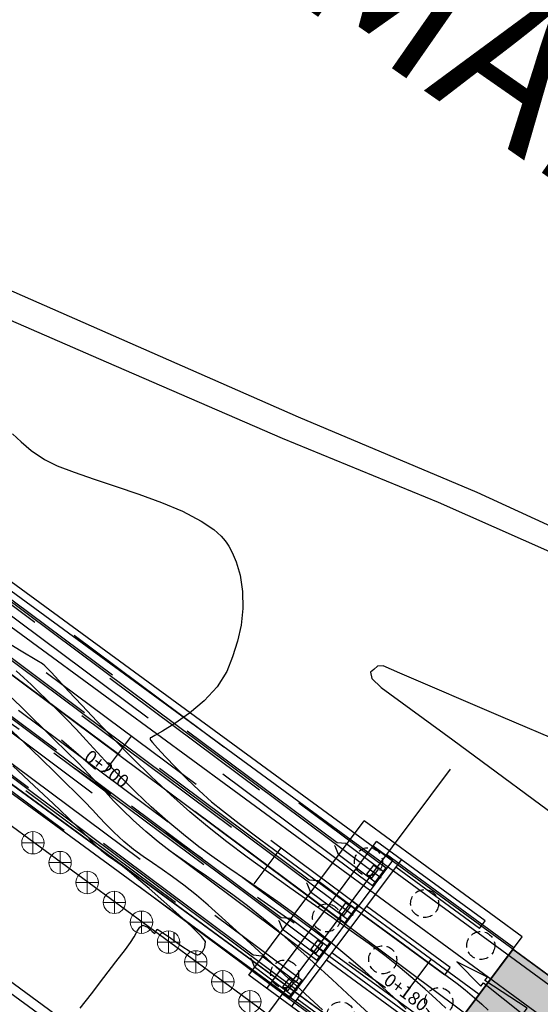
# Model space of a CAD drawing. Units: metres. Extents: x 258681 to 275242, y 8664333 to 8668537.
# Drawn here: x 259471 to 259498, y 8665197 to 8665249 of the extents above; entities that cross this region are included whole.
import ezdxf

# ---------------------------------------------------------------- set-up
doc = ezdxf.new("R2010")
doc.units = ezdxf.units.M
for name, pattern in [('ACAD_ISO03W100', [30, 12, -18]), ('DASHDOT', [25.4, 12.7, -6.35, 0, -6.35]), ('DASHED', [0.75, 0.5, -0.25])]:
    doc.linetypes.add(name, pattern=pattern)
for name, color, linetype in [('0 CASCO BD', 252, 'Continuous'), ('0 NW Mr', 7, 'Continuous'), ('0 PTE COLONIAL', 7, 'Continuous'), ('01_PTO', 7, 'Continuous'), ('05_PERF', 7, 'Continuous'), ('A-ESTRIBOS', 3, 'Continuous'), ('ANCHO DE VIA', 3, 'Continuous'), ('BERMA CENTRAL', 2, 'Continuous'), ('Señalizacion', 252, 'Continuous'), ('TOP_Veredas', 252, 'Continuous')]:
    doc.layers.add(name, color=color, linetype=linetype)
for name, color, linetype, true_color in [('01', 7, 'Continuous', 0xe00000), ('02_TIN Mn', 7, 'Continuous', 0x757500), ('02_TIN My', 7, 'Continuous', 0xad5700)]:
    doc.layers.add(name, color=color, linetype=linetype, true_color=true_color)
doc.layers.add('SOMBRA ESTRUCTURA', color=7, linetype='Continuous', lineweight=9, true_color=0xb0b0b0)
doc.styles.add('DATOS-02', font='romand.shx')
doc.styles.add('GRILLA', font='arial.ttf')

# ---------------------------------------------------------------- blocks, each defined once
blk = doc.blocks.new('LOTES')
at = {"layer": 'TOP_Veredas', "flags": 128}
for points in [[(269610.292, 8665115.975), (269571.137, 8665138.087), (269559.442, 8665145.084), (269542.805, 8665155.439), (269540.952, 8665156.574), (269521.241, 8665168.91), (269501.694, 8665182.72), (269482.369, 8665197.056), (269465.747, 8665209.26), (269435.094, 8665231.75), (269411.162, 8665249.497), (269389.592, 8665265.483), (269369.333, 8665279.871), (269350.775, 8665293.455), (269324.878, 8665314.932), (269253.491, 8665372.166), (269240.618, 8665381.906), (269201.122, 8665410.746), (269168.595, 8665434.798), (269137.181, 8665458.049), (269109.701, 8665478.001), (269088.356, 8665493.738), (269063.275, 8665512.089), (269063.865, 8665512.896)], [(269355.449, 8665291.272), (269356.805, 8665293.211), (269358.347, 8665295.912), (269359.466, 8665297.881), (269360.001, 8665299.11), (269360.211, 8665299.592), (269360.599, 8665299.634), (269360.857, 8665299.541), (269360.986, 8665299.369), (269362.607, 8665297.35), (269365.648, 8665293.851), (269368.855, 8665291.14), (269374.534, 8665286.966), (269381.953, 8665281.512), (269387.128, 8665277.709), (269403.564, 8665265.917), (269423.472, 8665250.328), (269445.389, 8665234.812), (269466.156, 8665219.605), (269503.124, 8665192.491), (269523.132, 8665178.207), (269542.12, 8665164.949)], [(269513.683, 8665221.405), (269510.576, 8665217.445), (269505.868, 8665219.584), (269505.633, 8665219.066), (269495.008, 8665223.948), (269485.438, 8665227.982), (269453.813, 8665241.88), (269452.408, 8665242.927), (269451.482, 8665241.877), (269453.392, 8665240.193), (269457.962, 8665238.411), (269464.184, 8665235.707), (269475.141, 8665230.946), (269484.567, 8665226.85), (269492.905, 8665223.437), (269504.984, 8665218.084), (269505.633, 8665219.066)]]:
    blk.add_lwpolyline(points, dxfattribs=at)
blk.add_lwpolyline([(269490.867, 8665214.286), (269489.967, 8665214.679), (269489.667, 8665214.658), (269489.471, 8665214.482), (269489.294, 8665214.324), (269489.367, 8665213.986), (269489.853, 8665213.511), (269493.703, 8665210.706), (269500.32, 8665205.823), (269500.576, 8665205.714), (269500.876, 8665205.726), (269501.103, 8665205.888), (269501.411, 8665206.289), (269503.005, 8665208.463), (269503.026, 8665208.764), (269502.957, 8665208.987), (269502.779, 8665209.157), (269501.55, 8665209.722), (269499.713, 8665210.492), (269496.275, 8665211.961)], close=True, dxfattribs=at)
blk = doc.blocks.new('LOTESS')
at = {"layer": 'TOP_Veredas', "linetype": 'Continuous'}
blk.add_blockref('LOTES', (-0.003, 0), dxfattribs=at)
blk = doc.blocks.new('est l m')
at = {"layer": 'A-ESTRIBOS', "color": 3}
for points in [[(264482.769, 8665098.103), (264488.941, 8665106.374)], [(264483.737, 8665097.394), (264489.61, 8665105.265)], [(264484.965, 8665096.866), (264490.48, 8665104.256)], [(264485.068, 8665096.419), (264490.941, 8665104.289)], [(264493.559, 8665098.517), (264489.081, 8665101.797)], [(264493.26, 8665098.116), (264488.782, 8665101.396)], [(264495.12, 8665100.609), (264495.419, 8665101.01)], [(264491.24, 8665091.898), (264497.412, 8665100.169)], [(264491.705, 8665096.033), (264487.227, 8665099.312)], [(264491.406, 8665095.632), (264486.928, 8665098.912)], [(264493.26, 8665098.116), (264493.559, 8665098.517)], [(264491.406, 8665095.632), (264491.705, 8665096.033)], [(264489.546, 8665093.139), (264489.845, 8665093.54)]]:
    blk.add_lwpolyline(points, dxfattribs=at)
at = {"layer": 'A-ESTRIBOS', "color": 8, "linetype": 'DASHED'}
for centre in [(264489.178, 8665104.184), (264492.184, 8665101.941), (264486.936, 8665101.179), (264495.189, 8665099.699), (264489.941, 8665098.936), (264484.693, 8665098.173), (264492.946, 8665096.693), (264487.698, 8665095.931), (264490.704, 8665093.688)]:
    blk.add_circle(centre, 0.75, dxfattribs=at)
at = {"layer": 'ANCHO DE VIA', "linetype": 'Continuous', "lineweight": -3}
for points in [[(264497.412, 8665100.169), (264488.941, 8665106.374)], [(264495.419, 8665101.01), (264489.61, 8665105.265)], [(264490.48, 8665104.256), (264489.431, 8665105.024)], [(264495.12, 8665100.609), (264490.642, 8665103.889)], [(264491.24, 8665091.898), (264482.769, 8665098.103)], [(264484.965, 8665096.866), (264483.916, 8665097.635)], [(264489.845, 8665093.54), (264485.367, 8665096.82)]]:
    blk.add_lwpolyline(points, dxfattribs=at)
at = {"layer": 'ANCHO DE VIA', "color": 1, "linetype": 'Continuous', "lineweight": -3}
for points in [[(264496.964, 8665099.568), (264490.147, 8665104.562)], [(264495.104, 8665097.076), (264488.286, 8665102.069)], [(264493.25, 8665094.591), (264486.432, 8665099.585)], [(264491.389, 8665092.099), (264484.572, 8665097.092)]]:
    blk.add_lwpolyline(points, dxfattribs=at)
blk = doc.blocks.new('pilote')
at = {"layer": '01'}
h = blk.add_hatch(dxfattribs=at)
h.set_pattern_fill('ANGLE', color=2)
h.set_pattern_definition([(0, (0, 0), (0, 6.985), [5.08, -1.905]), (90, (0, 0), (-6.985, 4e-16), [5.08, -1.905])])
edge = h.paths.add_edge_path()
edge.add_line((264490.098, 8664691.971), (264490.098, 8664691.371))
edge.add_line((264490.098, 8664691.371), (264490.698, 8664691.371))
edge.add_arc((264490.098, 8664691.371), 0.6, 0, 90)
edge = h.paths.add_edge_path()
edge.add_line((264490.098, 8664690.771), (264490.098, 8664691.371))
edge.add_line((264490.098, 8664691.371), (264489.498, 8664691.371))
edge.add_arc((264490.098, 8664691.371), 0.6, 180, 270)
at = {"layer": 'SOMBRA ESTRUCTURA'}
for points in [[(264490.098, 8664691.971), (264490.098, 8664690.771)], [(264490.698, 8664691.371), (264489.498, 8664691.371)]]:
    blk.add_lwpolyline(points, dxfattribs=at)
blk.add_circle((264490.098, 8664691.371), 0.6, dxfattribs=at)
blk = doc.blocks.new('pilotes ok')
at = {"layer": '0 PTE COLONIAL', "color": 6}
for p in [(-18.877, 13.828), (-17.425, 12.764), (-15.973, 11.7), (-14.521, 10.637), (-13.069, 9.573), (-11.617, 8.509), (-10.165, 7.446), (-8.713, 6.382), (-7.261, 5.318)]:
    blk.add_blockref('pilote', p, dxfattribs=at)
blk = doc.blocks.new('MARINA VIA 2')
at = {"layer": '0 NW Mr', "lineweight": -3, "true_color": 0xb0b0b0, "transparency": 33554623}
h = blk.add_hatch(dxfattribs=at)
h.set_pattern_fill('DOTS', color=253, scale=0.3, angle=45)
h.set_pattern_definition([(45, (-15000, 0), (-0.16837980227, 0.50513940681), [0, -0.47625])])
edge = h.paths.add_edge_path()
edge.add_line((249543.032, 8665166.487), (249537.783, 8665169.909))
edge.add_arc((249647.04, 8665337.405), 199.98, 233.7771, 236.8837, ccw=False)
edge.add_line((249528.866, 8665176.076), (249496.901, 8665199.49))
edge.add_line((249496.901, 8665199.49), (249491.449, 8665192.179))
edge.add_line((249491.449, 8665192.179), (249510.613, 8665178.141))
edge.add_arc((249860.206, 8665655.399), 591.6, 233.777104, 236.863456)
edge.add_line((249536.816, 8665160.011), (249538.224, 8665159.093))
edge.add_line((249538.224, 8665159.093), (249572.543, 8665138.957))
edge.add_line((249572.543, 8665138.957), (249597.176, 8665124.358))
edge.add_line((249597.176, 8665124.358), (249601.545, 8665132.021))
edge.add_line((249601.545, 8665132.021), (249577.024, 8665146.554))
edge.add_line((249577.024, 8665146.554), (249543.032, 8665166.487))
at = {"layer": '0 NW Mr', "color": 253, "linetype": 'Continuous', "lineweight": -3, "true_color": 0xb0b0b0}
blk.add_line((249535.758, 8665165.161), (249398.632, 8665267.491), dxfattribs=at)
at = {"layer": '0 NW Mr', "color": 253, "linetype": 'DASHDOT', "lineweight": -3, "ltscale": 2, "true_color": 0xb0b0b0}
for p, q in [((249489.853, 8665203.308), (249460.861, 8665224.944)), ((249488.358, 8665201.305), (249459.366, 8665222.941)), ((249486.863, 8665199.301), (249457.87, 8665220.937)), ((249485.358, 8665197.285), (249456.375, 8665218.933))]:
    blk.add_line(p, q, dxfattribs=at)
at = {"layer": '0 NW Mr', "color": 253, "true_color": 0xb0b0b0}
for p, q in [((249476.472, 8665210.9), (249475.037, 8665208.976)), ((249484.486, 8665204.919), (249483.051, 8665202.996)), ((249492.501, 8665198.938), (249491.065, 8665197.015))]:
    blk.add_line(p, q, dxfattribs=at)
at = {"layer": '0 NW Mr', "color": 253, "linetype": 'DASHED', "lineweight": -3, "ltscale": 20, "true_color": 0xb0b0b0}
for p, q in [((249489.402, 8665202.897), (249490.121, 8665203.857)), ((249487.907, 8665200.893), (249488.626, 8665201.854)), ((249486.411, 8665198.89), (249487.131, 8665199.85)), ((249484.907, 8665196.873), (249485.626, 8665197.834))]:
    blk.add_line(p, q, dxfattribs=at)
at = {"layer": '0 NW Mr', "color": 253, "linetype": 'Continuous', "lineweight": -3, "true_color": 0xb0b0b0}
for points in [[(249537.62, 8665169.537, -0.013639), (249528.63, 8665175.753), (249466.911, 8665220.962, -0.03842), (249436.585, 8665246.976), (249435.266, 8665248.297, 0.036253), (249413.41, 8665267.218), (249387.587, 8665287.057, -0.018379), (249371.728, 8665302.006, -0.085346), (249356.525, 8665330.189, -0.11292), (249354.213, 8665361.777, -0.115349), (249367.43, 8665400.107, -0.00376), (249368.556, 8665401.837, -0.002818), (249369.927, 8665403.927, -0.002389), (249371.212, 8665405.843, -0.002168), (249372.65, 8665407.945, -0.001738), (249373.951, 8665409.817, -0.001518), (249375.459, 8665411.955, -0.001086), (249376.73, 8665413.737, -0.000867), (249378.334, 8665415.968, -0.000434), (249379.303, 8665417.31, -0.000217), (249381.254, 8665420.001), (249759.754, 8665941.695, 0.000501)], [(249543.024, 8665166.492), (249537.838, 8665169.872, -0.013639), (249528.866, 8665176.076), (249467.148, 8665221.285, -0.03842), (249436.868, 8665247.259), (249435.549, 8665248.579, 0.036249), (249413.651, 8665267.537), (249387.841, 8665287.366, -0.018349), (249372.029, 8665302.271, -0.085271), (249356.906, 8665330.312, -0.112937), (249354.61, 8665361.726, -0.115372), (249367.767, 8665399.892, -0.003761), (249368.891, 8665401.617, -0.002821), (249370.26, 8665403.706, -0.002389), (249371.543, 8665405.618, -0.002168), (249372.979, 8665407.718, -0.001738), (249374.279, 8665409.587, -0.001518), (249375.785, 8665411.723, -0.001086), (249377.055, 8665413.505, -0.000867), (249378.658, 8665415.734, -0.000434), (249379.627, 8665417.075, -0.000217), (249381.578, 8665419.766), (249760.077, 8665941.46, 0.000501)], [(249537.034, 8665160.346, -0.013468), (249510.849, 8665178.464), (249441.44, 8665229.306), (249373.563, 8665279.96, -0.050604), (249363.37, 8665290.062, -0.055335), (249345.982, 8665316.611, -0.065447), (249339.349, 8665337.861, -0.033373), (249338.154, 8665349.186, -0.048077), (249339.833, 8665370.627, -0.059832), (249344.983, 8665388.386, -0.005345), (249345.975, 8665390.539, -0.012534), (249348.973, 8665396.476, -0.009976), (249351.848, 8665401.586, -0.008774), (249355.33, 8665407.264, -0.006235), (249358.34, 8665411.858, -0.005015), (249362.207, 8665417.479, -0.002495), (249364.555, 8665420.784, -0.001255), (249369.266, 8665427.312), (249748.558, 8665950.139, 0.00017)]]:
    blk.add_lwpolyline(points, format="xyb", dxfattribs=at)
at = {"layer": '0 NW Mr', "color": 253, "linetype": 'DASHED', "lineweight": -3, "ltscale": 20, "true_color": 0xb0b0b0}
for points in [[(249489.971, 8665203.657), (249487.97, 8665205.156), (249487.5, 8665205.196), (249463.431, 8665223.144), (249463.26, 8665223.584), (249461.26, 8665225.083)], [(249461.409, 8665225.283), (249490.121, 8665203.857)], [(249460.84, 8665224.523), (249462.841, 8665223.024), (249463.311, 8665222.984), (249487.38, 8665205.035), (249487.551, 8665204.596), (249489.545, 8665203.102)], [(249489.402, 8665202.897), (249460.69, 8665224.322)], [(249488.476, 8665201.654), (249486.475, 8665203.153), (249486.005, 8665203.192), (249461.936, 8665221.141), (249461.765, 8665221.581), (249459.765, 8665223.08)], [(249459.914, 8665223.28), (249488.626, 8665201.854)], [(249487.907, 8665200.893), (249459.195, 8665222.319)], [(249459.345, 8665222.519), (249461.346, 8665221.021), (249461.816, 8665220.981), (249485.885, 8665203.032), (249486.056, 8665202.592), (249488.05, 8665201.099)], [(249458.419, 8665221.276), (249487.131, 8665199.85)], [(249486.981, 8665199.65), (249484.98, 8665201.149), (249484.51, 8665201.188), (249460.44, 8665219.137), (249460.27, 8665219.577), (249458.269, 8665221.076)], [(249486.411, 8665198.89), (249457.7, 8665220.315)], [(249457.849, 8665220.515), (249459.85, 8665219.017), (249460.32, 8665218.977), (249484.39, 8665201.028), (249484.56, 8665200.588), (249486.554, 8665199.095)], [(249456.924, 8665219.272), (249485.626, 8665197.834)], [(249485.476, 8665197.634), (249483.476, 8665199.133), (249483.006, 8665199.173), (249458.944, 8665217.132), (249458.774, 8665217.572), (249456.774, 8665219.072)], [(249484.907, 8665196.873), (249456.204, 8665218.312)], [(249456.354, 8665218.512), (249458.354, 8665217.012), (249458.824, 8665216.972), (249482.886, 8665199.013), (249483.056, 8665198.573), (249485.049, 8665197.079)]]:
    blk.add_lwpolyline(points, dxfattribs=at)
at = {"layer": '0 NW Mr', "color": 253, "true_color": 0xb0b0b0}
blk.add_lwpolyline([(249478.05, 8665188.352), (249493.569, 8665209.147)], dxfattribs=at)
at = {"layer": '0 NW Mr', "color": 253, "lineweight": -3, "true_color": 0xb0b0b0}
for points in [[(249489.362, 8665203.302), (249489.721, 8665203.782), (249489.441, 8665203.992), (249489.081, 8665203.512)], [(249487.867, 8665201.298), (249488.226, 8665201.779), (249487.946, 8665201.989), (249487.586, 8665201.508)], [(249486.371, 8665199.295), (249486.731, 8665199.775), (249486.451, 8665199.985), (249486.091, 8665199.504)], [(249484.866, 8665197.278), (249485.226, 8665197.758), (249484.946, 8665197.968), (249484.586, 8665197.488)]]:
    blk.add_lwpolyline(points, close=True, dxfattribs=at)
at = {"layer": '0 NW Mr', "color": 253, "lineweight": -3, "true_color": 0xb0b0b0, "transparency": 33554623}
blk.add_lwpolyline([(249543.032, 8665166.487), (249537.783, 8665169.909, -0.013556), (249528.866, 8665176.076), (249496.901, 8665199.49), (249491.449, 8665192.179), (249510.613, 8665178.141, 0.013468), (249536.816, 8665160.011), (249538.224, 8665159.093), (249572.543, 8665138.957), (249597.176, 8665124.358), (249601.545, 8665132.021), (249577.024, 8665146.554)], format="xyb", close=True, dxfattribs=at)
at = {"layer": '0 CASCO BD'}
blk.add_blockref('pilotes ok', (-15000, 500), dxfattribs=at)
at = {"layer": '0 NW Mr', "color": 253, "true_color": 0xb0b0b0}
blk.add_blockref('est l m', (-15000, 100), dxfattribs=at)
at = {"layer": '0 NW Mr', "color": 253, "linetype": 'Continuous', "lineweight": -3, "true_color": 0xb0b0b0, "char_height": 0.7, "attachment_point": 2, "rotation": 323.2679, "style": 'DATOS-02'}
for s, insert in [('0+200', (249475.379, 8665209.436)), ('0+180', (249491.408, 8665197.474))]:
    blk.add_mtext(s, dxfattribs=dict(at, insert=insert))
blk = doc.blocks.new('TIN 023')
at = {"layer": '02_TIN Mn', "linetype": 'Continuous', "lineweight": -3}
for points, elevation in [([(259491.205, 8665196.283), (259490.499, 8665196.946), (259489.765, 8665197.618), (259488.98, 8665198.318), (259488.122, 8665199.06), (259487.166, 8665199.861), (259486.178, 8665200.654), (259485.233, 8665201.37), (259484.324, 8665202.027), (259483.446, 8665202.641), (259482.59, 8665203.228), (259481.752, 8665203.804), (259480.924, 8665204.385), (259480.1, 8665204.989), (259479.273, 8665205.632), (259478.437, 8665206.329), (259477.542, 8665207.129), (259476.723, 8665207.906), (259475.974, 8665208.654), (259475.287, 8665209.369), (259474.655, 8665210.046), (259474.07, 8665210.682), (259473.526, 8665211.271), (259473.014, 8665211.809), (259472.528, 8665212.293), (259471.978, 8665212.825), (259471.525, 8665213.274), (259471.126, 8665213.667), (259470.739, 8665214.035), (259470.322, 8665214.406)], 23), ([(259489.404, 8665195.865), (259488.314, 8665196.881), (259487.244, 8665197.87), (259486.214, 8665198.811), (259485.245, 8665199.681), (259484.356, 8665200.461), (259483.568, 8665201.129), (259482.712, 8665201.815), (259481.925, 8665202.409), (259481.192, 8665202.934), (259480.503, 8665203.41), (259479.845, 8665203.858), (259479.204, 8665204.3), (259478.568, 8665204.757), (259477.926, 8665205.25), (259477.264, 8665205.8), (259476.578, 8665206.413), (259476.015, 8665206.953), (259475.535, 8665207.445), (259475.099, 8665207.916), (259474.667, 8665208.391), (259474.199, 8665208.897), (259473.655, 8665209.461), (259472.996, 8665210.107), (259472.367, 8665210.717), (259471.764, 8665211.314), (259471.169, 8665211.906), (259470.564, 8665212.5), (259469.929, 8665213.104)], 23.5), ([(259486.715, 8665196.254), (259485.345, 8665197.523), (259483.972, 8665198.789), (259482.672, 8665199.981), (259481.521, 8665201.027), (259480.595, 8665201.856), (259479.969, 8665202.396), (259479.301, 8665202.928), (259478.697, 8665203.373), (259478.143, 8665203.76), (259477.622, 8665204.115), (259477.116, 8665204.466), (259476.611, 8665204.843), (259476.09, 8665205.271), (259475.545, 8665205.763), (259475.12, 8665206.185), (259474.758, 8665206.573), (259474.4, 8665206.966), (259473.988, 8665207.403), (259473.464, 8665207.921), (259473.015, 8665208.358), (259472.402, 8665208.961), (259471.647, 8665209.701), (259470.771, 8665210.55), (259469.796, 8665211.478)], 24), ([(259473.745, 8665196.337), (259474.348, 8665197.119), (259475.02, 8665197.99), (259475.66, 8665198.82), (259476.168, 8665199.483), (259476.446, 8665199.85), (259476.643, 8665200.164), (259476.799, 8665200.458), (259476.943, 8665200.683), (259477.105, 8665200.79), (259477.361, 8665200.686), (259477.597, 8665200.455), (259477.738, 8665200.335), (259477.807, 8665200.456), (259477.878, 8665200.578), (259478.107, 8665200.437), (259478.601, 8665200.086), (259479.197, 8665199.67), (259479.638, 8665199.384), (259479.893, 8665199.246), (259480.008, 8665199.207), (259480.044, 8665199.207), (259480.093, 8665199.223), (259480.185, 8665199.276), (259480.307, 8665199.398), (259480.423, 8665199.613), (259480.458, 8665199.904), (259480.251, 8665200.172), (259479.738, 8665200.681), (259479.027, 8665201.339), (259478.227, 8665202.056), (259477.445, 8665202.743), (259476.79, 8665203.309), (259476.371, 8665203.664), (259475.949, 8665203.991), (259475.587, 8665204.243), (259475.254, 8665204.474), (259474.916, 8665204.742), (259474.628, 8665205.008), (259474.417, 8665205.23), (259474.209, 8665205.457), (259473.932, 8665205.736), (259473.66, 8665205.996), (259473.099, 8665206.532), (259472.295, 8665207.296), (259471.294, 8665208.242), (259470.142, 8665209.324)], 24.5), ([(259470.133, 8665227.096), (259470.589, 8665226.654), (259471.134, 8665226.197), (259471.832, 8665225.723), (259472.519, 8665225.381), (259473.427, 8665225.03), (259474.498, 8665224.664), (259475.673, 8665224.278), (259476.893, 8665223.866), (259478.098, 8665223.423), (259479.231, 8665222.944), (259480.231, 8665222.423), (259480.897, 8665221.973), (259481.298, 8665221.614), (259481.511, 8665221.364), (259481.6, 8665221.236), (259481.7, 8665221.073), (259481.88, 8665220.741), (259482.101, 8665220.231), (259482.31, 8665219.533), (259482.445, 8665218.642), (259482.455, 8665217.744), (259482.358, 8665216.853), (259482.17, 8665215.984), (259481.909, 8665215.153), (259481.59, 8665214.372), (259481.076, 8665213.546), (259480.38, 8665212.794), (259479.596, 8665212.134), (259478.82, 8665211.586), (259478.148, 8665211.169), (259477.748, 8665210.943), (259477.56, 8665210.842), (259477.501, 8665210.81), (259477.493, 8665210.805), (259477.492, 8665210.798), (259477.493, 8665210.776), (259477.501, 8665210.731), (259477.514, 8665210.688), (259477.616, 8665210.571), (259477.894, 8665210.262), (259478.315, 8665209.806), (259478.847, 8665209.246), (259479.457, 8665208.627), (259480.114, 8665207.993), (259480.784, 8665207.387), (259481.36, 8665206.921), (259482.263, 8665206.229), (259483.427, 8665205.358), (259484.782, 8665204.356), (259486.261, 8665203.271), (259487.796, 8665202.149), (259489.318, 8665201.039), (259490.76, 8665199.988), (259492.054, 8665199.044), (259493.131, 8665198.253), (259493.923, 8665197.665), (259494.362, 8665197.326), (259494.859, 8665196.904), (259495.244, 8665196.558), (259495.587, 8665196.231)], 22)]:
    blk.add_lwpolyline(points, dxfattribs=dict(at, elevation=elevation))
at = {"layer": '02_TIN My', "linetype": 'Continuous', "lineweight": -3, "elevation": 22.5}
blk.add_lwpolyline([(259493.314, 8665196.343), (259492.79, 8665196.835), (259492.218, 8665197.353), (259491.557, 8665197.928), (259490.764, 8665198.593), (259490.054, 8665199.155), (259489.21, 8665199.784), (259488.255, 8665200.472), (259487.216, 8665201.207), (259486.115, 8665201.98), (259484.978, 8665202.781), (259483.829, 8665203.6), (259482.694, 8665204.427), (259481.596, 8665205.252), (259480.56, 8665206.066), (259479.611, 8665206.858), (259478.603, 8665207.76), (259477.575, 8665208.732), (259476.555, 8665209.736), (259475.571, 8665210.733), (259474.653, 8665211.687), (259473.83, 8665212.559), (259473.131, 8665213.312), (259472.583, 8665213.908), (259472.217, 8665214.309), (259472.06, 8665214.478), (259471.949, 8665214.587), (259471.859, 8665214.672), (259471.738, 8665214.769), (259471.421, 8665214.962), (259470.591, 8665215.461), (259469.331, 8665216.216)], dxfattribs=at)

msp = doc.modelspace()

# ---------------------------------------------------------------- linework, layer by layer
at = {"layer": '01_PTO', "color": 2, "flags": 128}
msp.add_lwpolyline([(259373.563, 8665279.96), (259441.44, 8665229.306), (259510.849, 8665178.464, 0.013468), (259537.034, 8665160.346), (259538.426, 8665159.438), (259538.208, 8665159.103), (259536.816, 8665160.011, -0.013468), (259510.613, 8665178.141), (259441.203, 8665228.984), (259373.324, 8665279.639)], format="xyb", dxfattribs=at)
at = {"layer": 'BERMA CENTRAL', "flags": 128}
msp.add_lwpolyline([(259063.05, 8665503.92), (259085.641, 8665487.26), (259229.463, 8665381.413), (259265.045, 8665354.166), (259296.773, 8665328.631), (259328.374, 8665303.236), (259360.655, 8665279.022), (259428.382, 8665228.46), (259463.591, 8665202.505), (259497.18, 8665177.806), (259529.991, 8665154.843), (259529.619, 8665154.206), (259495.854, 8665178.208), (259462.365, 8665202.739), (259427.802, 8665228.169), (259392.716, 8665254.151), (259359.631, 8665278.963), (259327.827, 8665302.918), (259296.314, 8665328.299), (259264.452, 8665353.914), (259228.682, 8665381.181), (259062.736, 8665503.442)], close=True, dxfattribs=at)
at = {"layer": 'Señalizacion', "linetype": 'ACAD_ISO03W100', "ltscale": 0.2}
for points in [[(259474.563, 8665209.129), (259451.825, 8665228.626, 0.028987), (259450.051, 8665230.117), (259399.11, 8665268.132, -0.001255), (259392.701, 8665272.94, -0.002495), (259389.539, 8665275.35, -0.005015), (259384.298, 8665279.469, -0.006235), (259380.207, 8665282.835, -0.008774), (259375.4, 8665287.04, -0.009976), (259371.36, 8665290.85, -0.012534), (259367.004, 8665295.346, -0.013718), (259363.288, 8665299.607, -0.016293), (259359.511, 8665304.503, -0.01746), (259356.338, 8665309.246, -0.204614), (259346.976, 8665370.755, -0.01746), (259348.594, 8665376.226, -0.016293), (259350.744, 8665382.024, -0.013718)], [(259556.207, 8665150.557, -0.010609), (259534.225, 8665166.305), (259448.828, 8665226.538)]]:
    msp.add_lwpolyline(points, format="xyb", dxfattribs=at)
at = {"layer": 'Señalizacion'}
msp.add_lwpolyline([(259493.916, 8665198.827), (259495.195, 8665197.526), (259495.328, 8665197.708), (259497.438, 8665196.019), (259497.673, 8665196.342), (259495.416, 8665197.829), (259495.548, 8665198.011)], close=True, dxfattribs=at)

# ---------------------------------------------------------------- block references
at = {"layer": '0 CASCO BD'}
msp.add_blockref('LOTESS', (-10000, 0), dxfattribs=at)
at = {"layer": '0 NW Mr', "color": 4}
msp.add_blockref('MARINA VIA 2', (10000, 0), dxfattribs=at)
at = {"layer": '05_PERF'}
msp.add_blockref('TIN 023', (0, 0), dxfattribs=at)

# ---------------------------------------------------------------- texts
at = {"insert": (259462.013, 8665276.221), "char_height": 8, "attachment_point": 1, "rotation": 325.1262, "style": 'GRILLA'}
msp.add_mtext_dynamic_manual_height_columns('AV. LA MARINA', width=1691.74893, gutter_width=7.5, heights=[0], dxfattribs=at)

doc.saveas('drawing.dxf')
